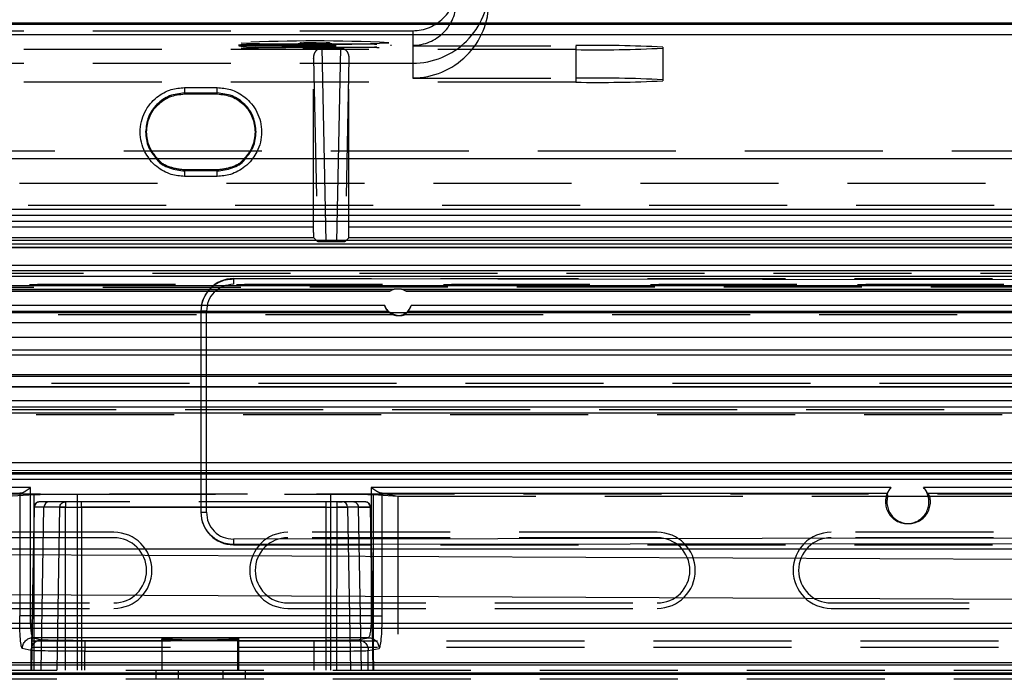
# Model space of a CAD drawing. Units: millimetres. Extents: x 1 to 4281, y 2 to 2972.
# Drawn here: x 2248 to 2339, y 429 to 489 of the extents above; entities that cross this region are included whole.
import ezdxf

# ---------------------------------------------------------------- set-up
doc = ezdxf.new("R2010")
doc.units = ezdxf.units.MM
doc.header["$LTSCALE"] = 10
doc.linetypes.add('HIDDEN', pattern=[1.905, 1.27, -0.635])
for name, color, linetype in [('12', 5, 'Continuous'), ('LINEE_TANGENTI', 21, 'Continuous'), ('NASCOSTO', 3, 'HIDDEN'), ('QUOTE', 6, 'Continuous')]:
    doc.layers.add(name, color=color, linetype=linetype)
doc.styles.add('SLDTEXTSTYLE0', font='TXT', dxfattribs={"width": 0.605})
doc.dimstyles.new('SLDDIMSTYLE0', dxfattribs={"dimtxt": 30.819824, "dimasz": 30, "dimexe": 0, "dimexo": 0.0625, "dimgap": 7.704956, "dimtad": 1, "dimrnd": 1e-09, "dimzin": 12, "dimdsep": 46, "dimtxsty": 'SLDTEXTSTYLE0', "dimsah": 1, "dimcen": 0.09, "dimadec": 0, "dimazin": 3, "dimtfac": 1, "dimtofl": 0, "dimtmove": 0, "dimatfit": 3, "dimfxl": 0, "dimfrac": 2, "dimtolj": 1, "dimtzin": 12, "dimarcsym": 0})

# ---------------------------------------------------------------- blocks, each defined once
blk = doc.blocks.new('_D_28')
at = {"layer": 'QUOTE'}
for p, q in [((1844.732, 517.66), (1844.732, 226.099)), ((2484.732, 517.66), (2484.732, 226.099)), ((2123.575, 332.819), (2112.991, 332.819)), ((2112.991, 332.819), (2112.991, 285.488)), ((2205.889, 332.819), (2216.473, 332.819)), ((2216.473, 332.819), (2216.473, 285.488)), ((2112.991, 285.488), (2123.575, 285.488)), ((2216.473, 285.488), (2205.889, 285.488)), ((1844.732, 236.099), (2484.732, 236.099))]:
    blk.add_line(p, q, dxfattribs=at)
for points in [[(1844.732, 236.099), (1874.732, 231.099), (1874.732, 241.099)], [(2484.732, 236.099), (2454.732, 241.099), (2454.732, 231.099)]]:
    blk.add_solid(points, dxfattribs=at)
at = {"layer": 'QUOTE', "char_height": 31.75, "attachment_point": 1, "style": 'SLDTEXTSTYLE0'}
for s, insert in [('25.2', (2123.575, 326.416)), ('640', (2129.454, 277.027))]:
    blk.add_mtext(s, dxfattribs=dict(at, insert=insert))

msp = doc.modelspace()

# ---------------------------------------------------------------- linework, layer by layer
at = {"layer": '12'}
for p, q in [((1884.8, 488.822), (2444.664, 488.822)), ((2417.755, 488.893), (1911.709, 488.893)), ((2444.664, 487.822), (1884.8, 487.822)), ((2284.232, 488.214), (2284.232, 486.87)), ((2275.852, 486.634), (2276.224, 468.78)), ((2277.24, 468.78), (2277.612, 486.634)), ((2299.232, 486.835), (2299.232, 483.835)), ((2299.232, 486.468), (2299.232, 483.469)), ((2263.232, 482.393), (2266.232, 482.393)), ((1867.732, 476.444), (2461.732, 476.444)), ((2263.232, 475.393), (2263.232, 475.305)), ((2266.232, 475.305), (2263.232, 475.305)), ((2266.232, 474.805), (2263.232, 474.805)), ((2266.232, 475.305), (2266.232, 475.393)), ((1865.132, 471.784), (2464.332, 471.784)), ((2464.332, 471.219), (1865.132, 471.219)), ((2464.332, 470.653), (1865.132, 470.653)), ((2275.111, 470.134), (2196.27, 470.134)), ((2401.111, 470.134), (2278.353, 470.134)), ((1867.732, 468.944), (2461.732, 468.944)), ((2172.271, 468.595), (2458.818, 468.595)), ((2275.128, 469.134), (2196.287, 469.134)), ((2401.128, 469.134), (2278.336, 469.134)), ((2461.732, 468.265), (1867.732, 468.265)), ((1842.997, 466.642), (2486.467, 466.642)), ((1842.997, 466.142), (2486.467, 466.142)), ((2458.818, 465.595), (2173.747, 465.595)), ((2458.887, 465.66), (2177.064, 465.557)), ((2267.732, 465.369), (2267.732, 465.393)), ((2455.732, 465.163), (2267.732, 465.369)), ((2500.928, 464.744), (1851.091, 464.744)), ((2282.431, 464.402), (2213.305, 464.402)), ((2213.57, 464.269), (2282.166, 464.269)), ((2213.62, 464.244), (2282.116, 464.244)), ((2372.428, 464.402), (2283.302, 464.402)), ((2283.567, 464.269), (2372.163, 464.269)), ((2283.617, 464.244), (2372.113, 464.244)), ((1781.292, 462.269), (2547.367, 462.269)), ((2213.804, 462.41), (2281.94, 462.41)), ((2281.662, 462.91), (2214.074, 462.91)), ((2264.753, 462.393), (2264.732, 462.393)), ((2264.753, 443.893), (2264.753, 462.393)), ((2265.242, 443.893), (2265.242, 462.393)), ((2283.802, 462.41), (2371.937, 462.41)), ((2371.659, 462.91), (2284.071, 462.91)), ((1831.498, 461.331), (2497.989, 461.355)), ((1867.732, 460.003), (2461.732, 460.003)), ((1833.082, 458.844), (2490.882, 458.844)), ((2490.882, 458.344), (1833.082, 458.344)), ((2549.425, 456.544), (1780.039, 456.544)), ((1867.732, 456.41), (2461.732, 456.41)), ((2549.425, 455.444), (1780.039, 455.444)), ((1867.732, 455.461), (2461.732, 455.461)), ((1867.732, 455.444), (2461.732, 455.444)), ((2549.861, 454.144), (1779.603, 454.144)), ((2549.861, 453.578), (1779.603, 453.578)), ((2504.921, 453.013), (1780.332, 453.013)), ((2545.619, 447.713), (1783.469, 447.727)), ((1783.477, 448.476), (2546.178, 448.463)), ((1840.728, 446.922), (2516.44, 446.922)), ((1840.732, 447.422), (2516.47, 447.422)), ((1847.409, 447.558), (2478.701, 447.558)), ((2249.05, 446.154), (2199.247, 446.154)), ((2249.05, 434.344), (2249.05, 446.154)), ((2328.22, 446.154), (2280.417, 446.154)), ((2280.417, 446.154), (2280.417, 434.344)), ((2393.218, 446.154), (2331.242, 446.154)), ((2199.568, 445.654), (2248.193, 445.654)), ((2248.062, 445.647), (2248.062, 434.344)), ((2249.381, 429.344), (2249.381, 445.527)), ((2253.368, 429.344), (2253.368, 445.557)), ((2276.699, 429.344), (2276.699, 445.557)), ((2280.629, 429.344), (2280.629, 445.527)), ((2281.282, 445.654), (2327.907, 445.654)), ((2281.42, 434.344), (2281.42, 445.647)), ((2331.564, 445.654), (2392.904, 445.654)), ((2249.386, 444.353), (2249.125, 429.344)), ((2249.403, 444.353), (2249.144, 429.344)), ((2249.403, 444.353), (2249.38, 444.353)), ((2250.292, 444.353), (2249.386, 444.353)), ((2251.758, 444.353), (2249.403, 444.353)), ((2250.031, 429.344), (2250.292, 444.353)), ((2252.278, 444.353), (2250.292, 444.353)), ((2251.499, 429.344), (2251.758, 444.353)), ((2251.758, 444.353), (2253.76, 444.353)), ((2252.276, 429.344), (2252.278, 444.353)), ((2252.278, 444.353), (2277.23, 444.353)), ((2253.76, 444.353), (2253.762, 429.344)), ((2276.265, 444.353), (2253.76, 444.353)), ((2276.265, 444.353), (2278.239, 444.353)), ((2276.267, 429.344), (2276.265, 444.353)), ((2277.23, 444.353), (2277.228, 429.344)), ((2279.247, 444.353), (2277.23, 444.353)), ((2280.336, 444.353), (2278.239, 444.353)), ((2278.239, 444.353), (2278.498, 429.344)), ((2279.507, 429.344), (2279.247, 444.353)), ((2279.247, 444.353), (2280.345, 444.353)), ((2280.336, 444.353), (2280.354, 444.353)), ((2280.595, 429.344), (2280.336, 444.353)), ((2280.345, 444.353), (2280.606, 429.344)), ((2264.732, 443.893), (2264.753, 443.893)), ((2455.721, 441.622), (2267.721, 441.416)), ((2458.818, 440.486), (1870.645, 440.486)), ((2165.778, 440.363), (2458.931, 439.043)), ((2455.732, 441.123), (2267.732, 440.916)), ((2267.732, 440.916), (2267.732, 440.893)), ((2457.92, 435.344), (2165.694, 436.659)), ((2280.417, 434.344), (2249.05, 434.344)), ((2462.36, 433.187), (1868.482, 433.187)), ((2457.85, 433.639), (1871.614, 433.639)), ((2249.291, 432.345), (2250.114, 432.163)), ((2280.142, 432.345), (2249.291, 432.345)), ((2261.183, 429.344), (2261.183, 432.275)), ((2268.141, 429.344), (2268.141, 432.187)), ((2279.145, 432.163), (2280.142, 432.345)), ((2249.118, 431.163), (2248.295, 431.345)), ((2254.068, 432.099), (2275.13, 432.099)), ((2280.141, 431.163), (2281.138, 431.345)), ((2249.118, 429.344), (2249.118, 431.163)), ((2254.06, 429.344), (2254.06, 431.1)), ((2254.06, 431.1), (2275.122, 431.1)), ((2275.122, 431.1), (2275.122, 429.344)), ((2280.141, 429.344), (2280.141, 431.163)), ((1867.52, 430.069), (2461.944, 430.069)), ((1868.482, 429.854), (2462.36, 429.854)), ((1866.232, 428.976), (2463.232, 428.976)), ((1867.52, 429.117), (2461.944, 429.117))]:
    msp.add_line(p, q, dxfattribs=at)
for centre, radius, start, end in [((2275.222, 628.534), 141.589, 267.25113, 272.75659), ((2249.9, 444.347), 0.497, 90.32789, 179.33953), ((2250.792, 444.345), 0.499, 90.08729, 179.09116), ((2266.853, 444.474), 14.575, 178.54589, 180.47724), ((2239.185, 444.474), 14.575, 359.52276, 1.45411), ((2261.69, 444.474), 14.575, 359.52276, 1.45411), ((2291.805, 444.474), 14.575, 178.54589, 180.47724), ((2277.741, 444.347), 0.498, 0.73095, 89.7408), ((2279.838, 444.347), 0.498, 0.73095, 89.7408), ((2279.846, 444.345), 0.499, 0.86603, 89.87153)]:
    msp.add_arc(centre, radius, start, end, dxfattribs=at)
for points in [[(2259.732, 478.893), (2259.785, 479.351), (2259.89, 480.269), (2260.699, 481.425), (2261.856, 482.235), (2262.773, 482.34), (2263.232, 482.393)], [(2266.232, 482.393), (2266.691, 482.34), (2267.608, 482.235), (2268.765, 481.425), (2269.574, 480.269), (2269.679, 479.351), (2269.732, 478.893)], [(2263.232, 475.305), (2263.232, 475.295), (2263.232, 475.277), (2263.232, 475.16), (2263.232, 474.997), (2263.232, 474.869), (2263.232, 474.805)], [(2266.232, 474.805), (2266.232, 474.869), (2266.232, 474.997), (2266.232, 475.16), (2266.232, 475.277), (2266.232, 475.295), (2266.232, 475.305)], [(2267.732, 465.369), (2267.731, 465.359), (2267.728, 465.338), (2267.725, 465.221), (2267.722, 465.06), (2267.722, 464.933), (2267.721, 464.87)], [(2265.242, 462.393), (2265.18, 462.393), (2265.055, 462.393), (2264.897, 462.393), (2264.783, 462.393), (2264.763, 462.393), (2264.753, 462.393)], [(2249.884, 444.844), (2249.82, 444.837), (2249.691, 444.822), (2249.527, 444.709), (2249.411, 444.547), (2249.395, 444.418), (2249.386, 444.353)], [(2251.758, 444.353), (2251.766, 444.418), (2251.783, 444.547), (2251.897, 444.709), (2252.06, 444.822), (2252.188, 444.837), (2252.252, 444.844)], [(2279.247, 444.353), (2279.238, 444.418), (2279.221, 444.547), (2279.106, 444.709), (2278.943, 444.822), (2278.814, 444.837), (2278.749, 444.844)], [(2264.753, 443.893), (2264.763, 443.893), (2264.783, 443.893), (2264.897, 443.893), (2265.055, 443.893), (2265.18, 443.893), (2265.242, 443.893)], [(2267.721, 441.416), (2267.722, 441.352), (2267.722, 441.226), (2267.725, 441.064), (2267.728, 440.947), (2267.731, 440.927), (2267.732, 440.916)], [(2249.05, 434.344), (2248.926, 434.344), (2248.679, 434.344), (2248.363, 434.344), (2248.131, 434.344), (2248.085, 434.344), (2248.062, 434.344)], [(2280.417, 434.344), (2280.541, 434.344), (2280.788, 434.344), (2281.108, 434.344), (2281.345, 434.344), (2281.395, 434.344), (2281.42, 434.344)], [(2248.295, 431.345), (2248.31, 431.476), (2248.34, 431.738), (2248.571, 432.068), (2248.9, 432.299), (2249.161, 432.33), (2249.291, 432.345)], [(2280.142, 432.345), (2280.273, 432.33), (2280.533, 432.299), (2280.862, 432.068), (2281.092, 431.738), (2281.123, 431.476), (2281.138, 431.345)], [(2249.118, 431.163), (2249.133, 431.294), (2249.163, 431.556), (2249.393, 431.886), (2249.723, 432.118), (2249.984, 432.148), (2250.114, 432.163)], [(2254.068, 432.099), (2254.067, 432.083), (2254.065, 432.049), (2254.062, 431.817), (2254.06, 431.488), (2254.06, 431.229), (2254.06, 431.1)], [(2275.13, 432.099), (2275.129, 432.083), (2275.127, 432.049), (2275.124, 431.817), (2275.122, 431.488), (2275.122, 431.229), (2275.122, 431.1)], [(2279.145, 432.163), (2279.276, 432.148), (2279.536, 432.118), (2279.865, 431.886), (2280.095, 431.556), (2280.126, 431.294), (2280.141, 431.163)]]:
    msp.add_open_spline(points, degree=3, dxfattribs=at)
for points, knots in [([(2260.739, 476.444), (2260.453, 476.797), (2259.873, 477.512), (2259.779, 478.429), (2259.732, 478.893)], [0, 0, 0, 0, 0.494136, 1, 1, 1, 1]), ([(2269.732, 478.893), (2269.685, 478.429), (2269.591, 477.512), (2269.011, 476.797), (2268.724, 476.444)], [0, 0, 0, 0, 0.505864, 1, 1, 1, 1]), ([(2263.232, 474.805), (2262.819, 474.841), (2261.899, 474.921), (2260.832, 475.535), (2260.191, 476.105), (2260.009, 476.396), (2259.978, 476.444)], [0, 0, 0, 0, 0.32682, 0.727884, 0.954429, 1, 1, 1, 1]), ([(2260.636, 476.444), (2260.655, 476.414), (2260.929, 475.993), (2261.851, 475.486), (2262.771, 475.365), (2263.232, 475.305)], [0, 0, 0, 0, 0.0366182, 0.5183091, 1, 1, 1, 1]), ([(2269.486, 476.444), (2269.456, 476.396), (2269.274, 476.106), (2268.632, 475.537), (2267.565, 474.92), (2266.645, 474.841), (2266.232, 474.805)], [0, 0, 0, 0, 0.0454592, 0.2720905, 0.6730314, 1, 1, 1, 1]), ([(2266.232, 475.305), (2266.692, 475.365), (2267.613, 475.486), (2268.535, 475.993), (2268.809, 476.414), (2268.828, 476.444)], [0, 0, 0, 0, 0.481691, 0.963382, 1, 1, 1, 1]), ([(2264.753, 462.393), (2264.794, 462.772), (2264.856, 463.351), (2265.23, 464.043), (2265.688, 464.609), (2266.302, 465.044), (2267.036, 465.321), (2267.49, 465.352), (2267.732, 465.369)], [0, 0, 0, 0, 0.242647, 0.369589, 0.499899, 0.709149, 0.844485, 1, 1, 1, 1]), ([(2267.721, 464.87), (2267.397, 464.833), (2266.747, 464.759), (2265.927, 464.187), (2265.354, 463.367), (2265.279, 462.718), (2265.242, 462.393)], [0, 0, 0, 0, 0.250013, 0.499966, 0.749937, 1, 1, 1, 1]), ([(2267.732, 440.916), (2267.49, 440.933), (2267.036, 440.965), (2266.302, 441.242), (2265.688, 441.676), (2265.23, 442.242), (2264.856, 442.934), (2264.794, 443.513), (2264.753, 443.893)], [0, 0, 0, 0, 0.155526, 0.290865, 0.5001, 0.630415, 0.757359, 1, 1, 1, 1]), ([(2265.242, 443.893), (2265.279, 443.568), (2265.354, 442.918), (2265.927, 442.099), (2266.747, 441.526), (2267.397, 441.453), (2267.721, 441.416)], [0, 0, 0, 0, 0.250071, 0.500042, 0.749993, 1, 1, 1, 1]), ([(2248.295, 431.345), (2248.264, 431.396), (2248.203, 431.497), (2248.126, 432.191), (2248.072, 433.175), (2248.065, 433.955), (2248.062, 434.344)], [0, 0, 0, 0, 0.249901, 0.499801, 0.749812, 1, 1, 1, 1]), ([(2249.291, 432.345), (2249.26, 432.378), (2249.197, 432.445), (2249.129, 432.837), (2249.089, 433.246), (2249.059, 433.708), (2249.053, 434.092), (2249.05, 434.344)], [0, 0, 0, 0, 0.25012, 0.49992, 0.630863, 0.757998, 1, 1, 1, 1]), ([(2280.417, 434.344), (2280.413, 434.092), (2280.407, 433.708), (2280.373, 433.246), (2280.327, 432.837), (2280.25, 432.445), (2280.178, 432.378), (2280.142, 432.345)], [0, 0, 0, 0, 0.241996, 0.369133, 0.50008, 0.74988, 1, 1, 1, 1]), ([(2281.138, 431.345), (2281.175, 431.396), (2281.249, 431.497), (2281.342, 432.191), (2281.408, 433.175), (2281.416, 433.955), (2281.42, 434.344)], [0, 0, 0, 0, 0.249901, 0.499801, 0.749812, 1, 1, 1, 1]), ([(2250.114, 432.163), (2250.207, 432.155), (2250.391, 432.138), (2251.318, 432.117), (2252.585, 432.102), (2253.574, 432.1), (2254.068, 432.099)], [0, 0, 0, 0, 0.250011, 0.500009, 0.750003, 1, 1, 1, 1]), ([(2275.13, 432.099), (2275.625, 432.1), (2276.616, 432.102), (2277.897, 432.117), (2278.844, 432.138), (2279.045, 432.155), (2279.145, 432.163)], [0, 0, 0, 0, 0.2499925, 0.4999906, 0.7499926, 1, 1, 1, 1]), ([(2254.06, 431.1), (2253.458, 431.101), (2252.223, 431.102), (2250.688, 431.116), (2249.763, 431.133), (2249.269, 431.149), (2249.17, 431.158), (2249.118, 431.163)], [0, 0, 0, 0, 0.243685, 0.4993, 0.717654, 0.850926, 1, 1, 1, 1]), ([(2275.122, 431.1), (2275.725, 431.101), (2276.962, 431.102), (2278.514, 431.116), (2279.459, 431.133), (2279.972, 431.149), (2280.082, 431.158), (2280.141, 431.163)], [0, 0, 0, 0, 0.243692, 0.499299, 0.717658, 0.85093, 1, 1, 1, 1])]:
    msp.add_open_spline(points, degree=3, knots=knots, dxfattribs=at)
at = {"layer": 'LINEE_TANGENTI'}
for p, q in [((2263.232, 482.98), (2266.232, 482.98)), ((2263.232, 482.481), (2266.232, 482.481)), ((2263.232, 482.393), (2263.232, 482.481)), ((2266.232, 482.393), (2266.232, 482.481)), ((1867.732, 468.265), (2461.732, 468.265)), ((2549.425, 455.444), (1780.039, 455.444))]:
    msp.add_line(p, q, dxfattribs=at)
for points, knots in [([(2259.978, 476.444), (2259.837, 476.644), (2259.513, 477.1), (2259.222, 477.941), (2259.105, 478.892), (2259.22, 479.846), (2259.542, 480.731), (2260.036, 481.493), (2260.816, 482.26), (2261.902, 482.863), (2262.82, 482.944), (2263.232, 482.98)], [0, 0, 0, 0, 0.081166, 0.185243, 0.291252, 0.397325, 0.501434, 0.60156, 0.696159, 0.863518, 1, 1, 1, 1]), ([(2266.232, 482.98), (2266.644, 482.944), (2267.561, 482.862), (2268.648, 482.261), (2269.427, 481.493), (2269.921, 480.731), (2270.245, 479.847), (2270.359, 478.892), (2270.241, 477.941), (2269.952, 477.1), (2269.628, 476.644), (2269.486, 476.444)], [0, 0, 0, 0, 0.136414, 0.303816, 0.398376, 0.498565, 0.602645, 0.708658, 0.814735, 0.918847, 1, 1, 1, 1]), ([(2259.644, 478.893), (2259.691, 478.417), (2259.782, 477.501), (2260.359, 476.787), (2260.636, 476.444)], [0, 0, 0, 0, 0.519756, 1, 1, 1, 1]), ([(2268.828, 476.444), (2269.105, 476.787), (2269.681, 477.501), (2269.773, 478.417), (2269.82, 478.893)], [0, 0, 0, 0, 0.480244, 1, 1, 1, 1])]:
    msp.add_open_spline(points, degree=3, knots=knots, dxfattribs=at)
for points in [[(2263.232, 482.98), (2263.232, 482.916), (2263.232, 482.788), (2263.232, 482.625), (2263.232, 482.509), (2263.232, 482.49), (2263.232, 482.481)], [(2266.232, 482.481), (2266.232, 482.49), (2266.232, 482.509), (2266.232, 482.625), (2266.232, 482.788), (2266.232, 482.916), (2266.232, 482.98)], [(2263.232, 482.481), (2262.762, 482.427), (2261.821, 482.319), (2260.636, 481.489), (2259.806, 480.303), (2259.698, 479.363), (2259.644, 478.893)], [(2269.82, 478.893), (2269.766, 479.363), (2269.658, 480.303), (2268.828, 481.489), (2267.642, 482.319), (2266.702, 482.427), (2266.232, 482.481)]]:
    msp.add_open_spline(points, degree=3, dxfattribs=at)
at = {"layer": 'NASCOSTO'}
for p, q in [((2045.232, 488.214), (2284.232, 488.214)), ((2268.232, 486.908), (2268.232, 486.808)), ((2273.886, 487.138), (2273.957, 487.138)), ((2273.886, 487.077), (2273.886, 487.138)), ((2274.2, 487.077), (2273.886, 487.077)), ((2273.886, 486.977), (2273.886, 487.077)), ((2273.886, 487.038), (2273.957, 487.038)), ((2274.2, 486.977), (2273.886, 486.977)), ((2273.957, 487.138), (2276.264, 487.09)), ((2273.957, 487.038), (2273.957, 487.138)), ((2273.957, 487.038), (2276.264, 486.991)), ((2274.11, 486.727), (2274.406, 486.724)), ((2274.11, 486.727), (2274.11, 486.627)), ((2274.11, 486.627), (2274.406, 486.624)), ((2274.2, 487.125), (2274.2, 487.077)), ((2276.512, 487.077), (2274.2, 487.125)), ((2274.2, 486.977), (2274.2, 487.077)), ((2276.512, 486.977), (2274.2, 487.025)), ((2274.335, 486.69), (2274.335, 486.59)), ((2274.649, 486.69), (2274.649, 486.59)), ((2275.162, 486.682), (2275.162, 486.582)), ((2275.197, 486.676), (2275.197, 486.576)), ((2275.845, 486.69), (2275.845, 486.59)), ((2276.129, 486.686), (2275.845, 486.69)), ((2276.129, 486.586), (2275.845, 486.59)), ((2275.852, 486.634), (2277.612, 486.634)), ((2276.129, 486.686), (2276.129, 486.586)), ((2276.174, 486.724), (2276.174, 486.624)), ((2276.264, 487.138), (2276.578, 487.138)), ((2276.264, 487.09), (2276.264, 487.138)), ((2276.264, 486.991), (2276.264, 487.09)), ((2276.264, 487.038), (2276.578, 487.038)), ((2276.578, 487.077), (2276.512, 487.077)), ((2276.512, 486.977), (2276.512, 487.077)), ((2276.578, 486.977), (2276.512, 486.977)), ((2276.578, 487.138), (2276.578, 487.077)), ((2276.578, 486.977), (2276.578, 487.077)), ((2282.232, 486.808), (2282.232, 486.908)), ((2284.232, 486.87), (2284.232, 486.835)), ((2284.232, 486.835), (2299.232, 486.835)), ((2284.232, 486.835), (2284.232, 483.835)), ((2307.232, 486.695), (2307.232, 486.608)), ((2307.232, 486.608), (2307.232, 483.608)), ((2299.232, 486.468), (2030.232, 486.468)), ((2275.111, 485.666), (2275.461, 468.8)), ((2275.111, 470.134), (2275.111, 485.666)), ((2278.353, 485.666), (2278.003, 468.8)), ((2278.353, 470.134), (2278.353, 485.666)), ((2045.232, 485.214), (2284.232, 485.214)), ((2284.232, 483.835), (2299.232, 483.835)), ((2299.232, 483.469), (2030.232, 483.469)), ((1914.732, 477.144), (2414.732, 477.144)), ((2266.232, 475.393), (2263.232, 475.393)), ((2451.232, 474.16), (1878.232, 474.16)), ((1829.732, 472.16), (2499.732, 472.16)), ((2275.461, 468.8), (2275.128, 469.134)), ((2277.24, 468.78), (2276.224, 468.78)), ((2278.336, 469.134), (2278.003, 468.8)), ((2501.587, 465.862), (1827.877, 465.862)), ((2547.417, 464.802), (1781.208, 464.861)), ((1849.661, 464.892), (2500.857, 464.891)), ((2267.732, 465.393), (2455.732, 465.393)), ((2458.908, 464.66), (2177.082, 464.558)), ((2213.516, 462.095), (2282.523, 462.098)), ((2264.732, 462.393), (2264.732, 443.893)), ((2281.94, 462.41), (2282.523, 462.098)), ((2283.519, 462.098), (2283.802, 462.41)), ((2283.519, 462.098), (2372.511, 462.101)), ((2284.05, 462.841), (2284.071, 462.91)), ((2282.867, 461.994), (2283.024, 461.994)), ((2549.425, 455.744), (1780.039, 455.744)), ((1867.732, 455.444), (2461.732, 455.444)), ((1806.082, 453.344), (2503.082, 453.344)), ((2490.882, 452.844), (1806.289, 452.844)), ((2478.581, 445.558), (1847.497, 445.558)), ((2246.868, 445.384), (2249.381, 445.527)), ((2253.368, 445.557), (2276.699, 445.557)), ((2280.629, 445.527), (2282.867, 445.384)), ((2281.42, 445.647), (2282.867, 445.384)), ((2282.867, 445.384), (2282.867, 429.344)), ((2282.867, 445.384), (2327.939, 445.384)), ((2327.939, 445.384), (2327.907, 445.654)), ((2327.939, 445.384), (2331.791, 445.384)), ((2331.564, 445.654), (2331.791, 445.384)), ((2331.791, 445.384), (2392.937, 445.384)), ((2249.38, 444.353), (2249.118, 429.344)), ((2250.791, 444.844), (2249.884, 444.844)), ((2277.235, 444.844), (2252.282, 444.844)), ((2279.847, 444.844), (2278.749, 444.844)), ((2280.616, 429.344), (2280.354, 444.353)), ((2329.731, 442.844), (2329.865, 442.844)), ((2256.732, 442.044), (2222.732, 442.044)), ((2256.732, 441.544), (2222.732, 441.544)), ((2306.732, 442.044), (2272.732, 442.044)), ((2306.732, 441.544), (2272.732, 441.544)), ((2356.732, 442.044), (2322.732, 442.044)), ((2356.732, 441.544), (2322.732, 441.544)), ((2267.732, 440.893), (2455.732, 440.893)), ((2222.732, 435.544), (2256.732, 435.544)), ((2222.732, 435.044), (2256.732, 435.044)), ((2272.732, 435.544), (2306.732, 435.544)), ((2272.732, 435.044), (2306.732, 435.044)), ((2322.732, 435.544), (2356.732, 435.544)), ((2322.732, 435.044), (2356.732, 435.044)), ((2261.141, 432.187), (2261.183, 432.275)), ((2261.141, 432.187), (2261.141, 429.344)), ((2268.183, 432.275), (2268.141, 432.187)), ((2268.183, 432.275), (2268.183, 429.344)), ((1868.232, 432.042), (2461.232, 432.042)), ((1868.232, 431.477), (2461.232, 431.477)), ((1876.832, 429.344), (2452.632, 429.344)), ((2260.633, 428.544), (2260.633, 429.344)), ((2262.682, 428.544), (2262.682, 429.344)), ((2266.782, 428.544), (2266.782, 429.344)), ((2268.831, 428.544), (2268.831, 429.344)), ((1876.832, 428.544), (2452.632, 428.544))]:
    msp.add_line(p, q, dxfattribs=at)
at = {"layer": 'NASCOSTO', "flags": 128}
for points in [[(2268.232, 486.908), (2268.407, 486.935), (2268.925, 486.961), (2269.759, 486.984), (2270.868, 487.003), (2272.195, 487.018), (2273.674, 487.027), (2275.232, 487.03), (2276.79, 487.027), (2278.269, 487.018), (2279.596, 487.003), (2280.705, 486.984), (2281.539, 486.961), (2282.056, 486.935), (2282.232, 486.908), (2282.056, 486.881), (2281.539, 486.855), (2280.705, 486.832), (2279.596, 486.812), (2278.269, 486.798), (2276.79, 486.789), (2275.232, 486.786), (2273.674, 486.789), (2272.195, 486.798), (2270.868, 486.812), (2269.759, 486.832), (2268.925, 486.855), (2268.407, 486.881), (2268.232, 486.908)], [(2268.232, 486.808), (2268.407, 486.781), (2268.925, 486.755), (2269.759, 486.732), (2270.868, 486.712), (2272.195, 486.698), (2273.674, 486.689), (2275.232, 486.686), (2276.79, 486.689), (2278.269, 486.698), (2279.596, 486.712), (2280.705, 486.732), (2281.539, 486.755), (2282.056, 486.781), (2282.232, 486.808), (2282.056, 486.835), (2281.539, 486.861), (2280.705, 486.884), (2279.596, 486.903), (2278.269, 486.918), (2276.79, 486.927), (2275.232, 486.93), (2273.674, 486.927), (2272.195, 486.918), (2270.868, 486.903), (2269.759, 486.884), (2268.925, 486.861), (2268.407, 486.835), (2268.232, 486.808)], [(2268.432, 486.608), (2268.615, 486.635), (2269.155, 486.661), (2270.023, 486.684), (2271.171, 486.703), (2272.539, 486.717), (2274.051, 486.725), (2275.627, 486.726), (2277.182, 486.722), (2278.632, 486.711), (2279.898, 486.694), (2280.913, 486.673), (2281.622, 486.649), (2281.986, 486.622), (2281.986, 486.594), (2281.622, 486.567), (2280.913, 486.543), (2279.898, 486.522), (2278.632, 486.505), (2277.182, 486.494), (2275.627, 486.49), (2274.051, 486.491), (2272.539, 486.499), (2271.171, 486.513), (2270.023, 486.532), (2269.155, 486.555), (2268.615, 486.581), (2268.432, 486.608)]]:
    msp.add_lwpolyline(points, dxfattribs=at)
at = {"layer": 'NASCOSTO'}
for centre, radius, start, end in [((2284.232, 492.213), 4, 269.99564, 359.99564), ((2284.232, 492.214), 6.999, 269.99564, 359.99564), ((2284.232, 490.869), 4, 269.99564, 359.99564), ((2284.232, 490.87), 6.999, 269.99564, 359.99564), ((2275.241, 344.115), 143.155, 87.28126, 92.72646), ((2301.231, 372.133), 114.72, 87.00167, 90.99863), ((2301.231, 601.17), 114.72, 269.00137, 272.99833), ((2301.231, 369.133), 114.72, 87.00167, 90.99863), ((2301.231, 598.171), 114.72, 269.00137, 272.99833), ((2267.732, 462.393), 3, 90, 180), ((2282.867, 463.244), 1.25, 195.50156, 344.49844), ((2329.731, 444.844), 2, 139.06883, 180.00013), ((2329.731, 444.844), 2, 359.99987, 40.92816), ((2329.865, 444.844), 2, 164.34739, 180.00001), ((2329.865, 444.844), 2, 359.99999, 15.65092), ((2249.88, 444.344), 0.5, 90, 179), ((2279.854, 444.344), 0.5, 1, 90), ((2329.731, 444.844), 2, 179.99838, 0.00162), ((2329.865, 444.844), 2, 179.99838, 0.00162), ((2267.732, 443.893), 3, 180, 270), ((2256.732, 438.544), 3.5, 270, 90), ((2256.732, 438.544), 3, 270, 90), ((2272.732, 438.544), 3.5, 90, 270), ((2272.732, 438.544), 3, 90, 270), ((2306.732, 438.544), 3.5, 270, 90), ((2306.732, 438.544), 3, 270, 90), ((2322.732, 438.544), 3.5, 90, 270), ((2322.732, 438.544), 3, 90, 270)]:
    msp.add_arc(centre, radius, start, end, dxfattribs=at)
for points, knots in [([(2275.174, 486.74), (2275.045, 486.74), (2274.786, 486.739), (2274.387, 486.735), (2274.215, 486.73), (2274.11, 486.727)], [0, 0, 0, 0, 0.2798798, 0.5596658, 1, 1, 1, 1]), ([(2275.174, 486.64), (2275.045, 486.64), (2274.786, 486.639), (2274.387, 486.635), (2274.215, 486.63), (2274.11, 486.627)], [0, 0, 0, 0, 0.27988, 0.559666, 1, 1, 1, 1]), ([(2274.53, 486.699), (2274.468, 486.698), (2274.358, 486.695), (2274.342, 486.692), (2274.335, 486.69)], [0, 0, 0, 0, 0.55984, 1, 1, 1, 1]), ([(2274.53, 486.599), (2274.468, 486.598), (2274.358, 486.595), (2274.342, 486.592), (2274.335, 486.59)], [0, 0, 0, 0, 0.55984, 1, 1, 1, 1]), ([(2274.335, 486.59), (2274.35, 486.588), (2274.38, 486.584), (2274.619, 486.579), (2274.905, 486.576), (2275.1, 486.576), (2275.197, 486.576)], [0, 0, 0, 0, 0.279553, 0.558798, 0.779378, 1, 1, 1, 1]), ([(2274.406, 486.724), (2274.51, 486.726), (2274.655, 486.73), (2274.952, 486.733), (2275.1, 486.734), (2275.174, 486.734)], [0, 0, 0, 0, 0.559321, 0.779782, 1, 1, 1, 1]), ([(2274.406, 486.624), (2274.51, 486.626), (2274.655, 486.63), (2274.952, 486.633), (2275.1, 486.634), (2275.174, 486.634)], [0, 0, 0, 0, 0.559321, 0.779782, 1, 1, 1, 1]), ([(2275.104, 486.708), (2274.99, 486.706), (2274.786, 486.704), (2274.608, 486.701), (2274.53, 486.699)], [0, 0, 0, 0, 0.5604127, 1, 1, 1, 1]), ([(2275.104, 486.608), (2274.99, 486.606), (2274.786, 486.604), (2274.608, 486.601), (2274.53, 486.599)], [0, 0, 0, 0, 0.560413, 1, 1, 1, 1]), ([(2274.649, 486.69), (2274.653, 486.691), (2274.661, 486.692), (2274.737, 486.695), (2274.825, 486.697), (2274.879, 486.698)], [0, 0, 0, 0, 0.279946, 0.559774, 1, 1, 1, 1]), ([(2274.649, 486.59), (2274.653, 486.591), (2274.661, 486.592), (2274.737, 486.595), (2274.825, 486.597), (2274.879, 486.598)], [0, 0, 0, 0, 0.279946, 0.559774, 1, 1, 1, 1]), ([(2275.162, 486.582), (2275.091, 486.582), (2274.949, 486.582), (2274.778, 486.584), (2274.666, 486.587), (2274.654, 486.589), (2274.649, 486.59)], [0, 0, 0, 0, 0.280274, 0.559931, 0.77992, 1, 1, 1, 1]), ([(2274.879, 486.698), (2274.966, 486.699), (2275.12, 486.701), (2275.279, 486.703), (2275.35, 486.704)], [0, 0, 0, 0, 0.559906, 1, 1, 1, 1]), ([(2274.879, 486.598), (2274.966, 486.599), (2275.12, 486.601), (2275.279, 486.603), (2275.35, 486.604)], [0, 0, 0, 0, 0.559906, 1, 1, 1, 1]), ([(2275.735, 486.717), (2275.627, 486.715), (2275.434, 486.712), (2275.205, 486.709), (2275.104, 486.708)], [0, 0, 0, 0, 0.559496, 1, 1, 1, 1]), ([(2275.735, 486.617), (2275.627, 486.615), (2275.434, 486.612), (2275.205, 486.609), (2275.104, 486.608)], [0, 0, 0, 0, 0.559496, 1, 1, 1, 1]), ([(2275.111, 485.666), (2275.119, 485.778), (2275.136, 486.003), (2275.258, 486.27), (2275.406, 486.451), (2275.546, 486.556), (2275.697, 486.622), (2275.801, 486.63), (2275.852, 486.634)], [0, 0, 0, 0, 0.249688, 0.499518, 0.639324, 0.767737, 0.887023, 1, 1, 1, 1]), ([(2275.845, 486.59), (2275.746, 486.588), (2275.609, 486.585), (2275.35, 486.582), (2275.224, 486.582), (2275.162, 486.582)], [0, 0, 0, 0, 0.5598185, 0.7798479, 1, 1, 1, 1]), ([(2275.174, 486.734), (2275.269, 486.734), (2275.457, 486.733), (2275.686, 486.731), (2275.832, 486.727), (2275.851, 486.725), (2275.86, 486.723)], [0, 0, 0, 0, 0.280276, 0.560148, 0.780153, 1, 1, 1, 1]), ([(2276.174, 486.624), (2276.155, 486.626), (2276.116, 486.631), (2275.836, 486.636), (2275.512, 486.64), (2275.287, 486.64), (2275.174, 486.64)], [0, 0, 0, 0, 0.2791829, 0.5590851, 0.779446, 1, 1, 1, 1]), ([(2275.174, 486.634), (2275.269, 486.634), (2275.457, 486.633), (2275.686, 486.631), (2275.832, 486.627), (2275.851, 486.625), (2275.86, 486.623)], [0, 0, 0, 0, 0.280276, 0.560148, 0.780153, 1, 1, 1, 1]), ([(2275.197, 486.676), (2275.305, 486.676), (2275.52, 486.676), (2275.858, 486.68), (2276.026, 486.684), (2276.129, 486.686)], [0, 0, 0, 0, 0.27975, 0.559501, 1, 1, 1, 1]), ([(2275.197, 486.576), (2275.305, 486.576), (2275.52, 486.576), (2275.858, 486.58), (2276.026, 486.584), (2276.129, 486.586)], [0, 0, 0, 0, 0.27975, 0.559501, 1, 1, 1, 1]), ([(2275.35, 486.704), (2275.569, 486.707), (2275.875, 486.711), (2276.135, 486.718), (2276.161, 486.722), (2276.174, 486.724)], [0, 0, 0, 0, 0.560115, 0.780284, 1, 1, 1, 1]), ([(2275.35, 486.604), (2275.569, 486.607), (2275.875, 486.611), (2276.135, 486.618), (2276.161, 486.622), (2276.174, 486.624)], [0, 0, 0, 0, 0.560115, 0.780284, 1, 1, 1, 1]), ([(2275.86, 486.723), (2275.852, 486.722), (2275.836, 486.72), (2275.766, 486.718), (2275.735, 486.717)], [0, 0, 0, 0, 0.55899, 1, 1, 1, 1]), ([(2275.86, 486.623), (2275.852, 486.622), (2275.836, 486.62), (2275.766, 486.618), (2275.735, 486.617)], [0, 0, 0, 0, 0.55899, 1, 1, 1, 1]), ([(2277.612, 486.634), (2277.663, 486.63), (2277.767, 486.621), (2277.918, 486.555), (2278.059, 486.449), (2278.208, 486.267), (2278.329, 486), (2278.345, 485.776), (2278.353, 485.666)], [0, 0, 0, 0, 0.113282, 0.23312, 0.362323, 0.503137, 0.754273, 1, 1, 1, 1]), ([(2263.232, 475.393), (2262.784, 475.452), (2261.887, 475.571), (2261.003, 476.047), (2260.745, 476.435), (2260.739, 476.444)], [0, 0, 0, 0, 0.49427, 0.988541, 1, 1, 1, 1]), ([(2268.724, 476.444), (2268.719, 476.435), (2268.461, 476.047), (2267.577, 475.571), (2266.68, 475.452), (2266.232, 475.393)], [0, 0, 0, 0, 0.011459, 0.50573, 1, 1, 1, 1]), ([(2275.128, 469.134), (2275.125, 469.151), (2275.121, 469.185), (2275.115, 469.423), (2275.111, 469.749), (2275.111, 470.005), (2275.111, 470.134)], [0, 0, 0, 0, 0.253799, 0.505831, 0.752591, 1, 1, 1, 1]), ([(2278.336, 469.134), (2278.338, 469.141), (2278.34, 469.154), (2278.344, 469.239), (2278.347, 469.358), (2278.35, 469.544), (2278.353, 469.805), (2278.353, 470.03), (2278.353, 470.134)], [0, 0, 0, 0, 0.153985, 0.299755, 0.437304, 0.566627, 0.799616, 1, 1, 1, 1]), ([(2276.224, 468.78), (2276.163, 468.78), (2276.035, 468.78), (2275.815, 468.782), (2275.623, 468.787), (2275.491, 468.793), (2275.471, 468.798), (2275.461, 468.8)], [0, 0, 0, 0, 0.117655, 0.249584, 0.499387, 0.744961, 1, 1, 1, 1]), ([(2278.003, 468.8), (2277.993, 468.798), (2277.973, 468.793), (2277.842, 468.787), (2277.65, 468.782), (2277.429, 468.78), (2277.301, 468.78), (2277.24, 468.78)], [0, 0, 0, 0, 0.251593, 0.499901, 0.750328, 0.880893, 1, 1, 1, 1]), ([(2282.116, 464.244), (2282.225, 464.308), (2282.457, 464.446), (2282.869, 464.48), (2283.28, 464.444), (2283.509, 464.308), (2283.617, 464.244)], [0, 0, 0, 0, 0.236209, 0.503028, 0.765294, 1, 1, 1, 1]), ([(2281.94, 462.41), (2281.937, 462.413), (2281.932, 462.418), (2281.893, 462.461), (2281.83, 462.543), (2281.771, 462.643), (2281.713, 462.755), (2281.684, 462.844), (2281.662, 462.91)], [0, 0, 0, 0, 0.117603, 0.250124, 0.499895, 0.662366, 0.75064, 1, 1, 1, 1]), ([(2282.523, 462.098), (2282.526, 462.096), (2282.533, 462.094), (2282.568, 462.079), (2282.617, 462.061), (2282.7, 462.035), (2282.825, 462.006), (2282.934, 461.998), (2282.988, 461.995)], [0, 0, 0, 0, 0.122717, 0.25091, 0.373121, 0.501194, 0.750552, 1, 1, 1, 1]), ([(2282.988, 461.995), (2283.049, 461.995), (2283.171, 461.997), (2283.315, 462.027), (2283.41, 462.055), (2283.468, 462.076), (2283.509, 462.093), (2283.516, 462.096), (2283.519, 462.098)], [0, 0, 0, 0, 0.2495499, 0.4993814, 0.6278519, 0.7497305, 0.8780787, 1, 1, 1, 1]), ([(2283.802, 462.41), (2283.804, 462.412), (2283.807, 462.417), (2283.839, 462.454), (2283.899, 462.534), (2283.983, 462.669), (2284.028, 462.784), (2284.05, 462.841)], [0, 0, 0, 0, 0.121377, 0.250269, 0.500096, 0.750241, 1, 1, 1, 1]), ([(2248.193, 445.654), (2248.243, 445.666), (2248.354, 445.69), (2248.559, 445.817), (2248.797, 445.973), (2248.955, 446.087), (2249.05, 446.154)], [0, 0, 0, 0, 0.224524, 0.49968, 0.701038, 1, 1, 1, 1]), ([(2281.282, 445.654), (2281.231, 445.666), (2281.118, 445.691), (2280.895, 445.825), (2280.655, 445.986), (2280.496, 446.098), (2280.417, 446.154)], [0, 0, 0, 0, 0.222598, 0.499634, 0.74967, 1, 1, 1, 1]), ([(2328.22, 446.154), (2328.173, 446.096), (2328.083, 445.985), (2327.999, 445.844), (2327.951, 445.754), (2327.926, 445.7), (2327.91, 445.663), (2327.908, 445.657), (2327.907, 445.654)], [0, 0, 0, 0, 0.261609, 0.499527, 0.625871, 0.749614, 0.875009, 1, 1, 1, 1]), ([(2331.242, 446.154), (2331.289, 446.096), (2331.379, 445.985), (2331.465, 445.844), (2331.514, 445.754), (2331.541, 445.7), (2331.559, 445.663), (2331.562, 445.657), (2331.564, 445.654)], [0, 0, 0, 0, 0.261895, 0.499401, 0.624431, 0.748718, 0.8735, 1, 1, 1, 1]), ([(2249.381, 445.527), (2249.441, 445.529), (2249.558, 445.534), (2250.042, 445.542), (2250.889, 445.549), (2252.118, 445.555), (2252.968, 445.556), (2253.368, 445.557)], [0, 0, 0, 0, 0.148637, 0.290619, 0.553444, 0.789932, 1, 1, 1, 1]), ([(2276.699, 445.557), (2277.098, 445.556), (2277.946, 445.555), (2279.165, 445.549), (2279.997, 445.542), (2280.465, 445.534), (2280.573, 445.529), (2280.629, 445.527)], [0, 0, 0, 0, 0.210068, 0.446556, 0.709381, 0.851363, 1, 1, 1, 1]), ([(2252.282, 444.844), (2252.102, 444.844), (2251.729, 444.844), (2251.243, 444.844), (2250.892, 444.844), (2250.824, 444.844), (2250.791, 444.844)], [0, 0, 0, 0, 0.241202, 0.5, 0.758798, 1, 1, 1, 1]), ([(2278.749, 444.844), (2278.711, 444.844), (2278.635, 444.844), (2278.278, 444.844), (2277.795, 444.844), (2277.422, 444.844), (2277.235, 444.844)], [0, 0, 0, 0, 0.250006, 0.5, 0.749994, 1, 1, 1, 1]), ([(2277.41, 444.844), (2277.474, 444.844), (2277.654, 444.844), (2277.708, 444.844), (2277.743, 444.844)], [0, 0, 0, 0, 0.355915, 1, 1, 1, 1]), ([(2264.612, 432.126), (2264.154, 432.127), (2263.237, 432.129), (2262.087, 432.143), (2261.288, 432.163), (2261.19, 432.179), (2261.141, 432.187)], [0, 0, 0, 0, 0.249993, 0.499986, 0.750019, 1, 1, 1, 1]), ([(2261.183, 432.275), (2261.24, 432.283), (2261.353, 432.299), (2262.172, 432.319), (2263.335, 432.333), (2264.253, 432.335), (2264.713, 432.336)], [0, 0, 0, 0, 0.249983, 0.500015, 0.75001, 1, 1, 1, 1]), ([(2268.141, 432.187), (2268.085, 432.179), (2267.972, 432.163), (2267.153, 432.143), (2265.989, 432.129), (2265.071, 432.127), (2264.612, 432.126)], [0, 0, 0, 0, 0.2499829, 0.5000147, 0.7500101, 1, 1, 1, 1]), ([(2264.713, 432.336), (2265.171, 432.335), (2266.087, 432.333), (2267.237, 432.319), (2268.037, 432.299), (2268.134, 432.283), (2268.183, 432.275)], [0, 0, 0, 0, 0.249993, 0.499986, 0.750019, 1, 1, 1, 1])]:
    msp.add_open_spline(points, degree=3, knots=knots, dxfattribs=at)
for points in [[(2248.193, 445.654), (2248.159, 445.653), (2248.092, 445.651), (2248.072, 445.648), (2248.062, 445.647)], [(2281.42, 445.647), (2281.409, 445.648), (2281.386, 445.651), (2281.317, 445.653), (2281.282, 445.654)]]:
    msp.add_open_spline(points, degree=3, dxfattribs=at)

# ---------------------------------------------------------------- dimensions: what is measured, and where the dimension line sits
at = {"layer": 'QUOTE'}
dim = msp.add_linear_dim(base=(2484.732, 236.099), p1=(1844.732, 527.66), p2=(2484.732, 527.66), angle=0, dimstyle='SLDDIMSTYLE0', dxfattribs=at)
dim.commit()
dim.dimension.update_dxf_attribs({"geometry": '_D_28', "text_midpoint": (2164.732, 236.099), "dimtype": 160})

doc.saveas('drawing.dxf')
